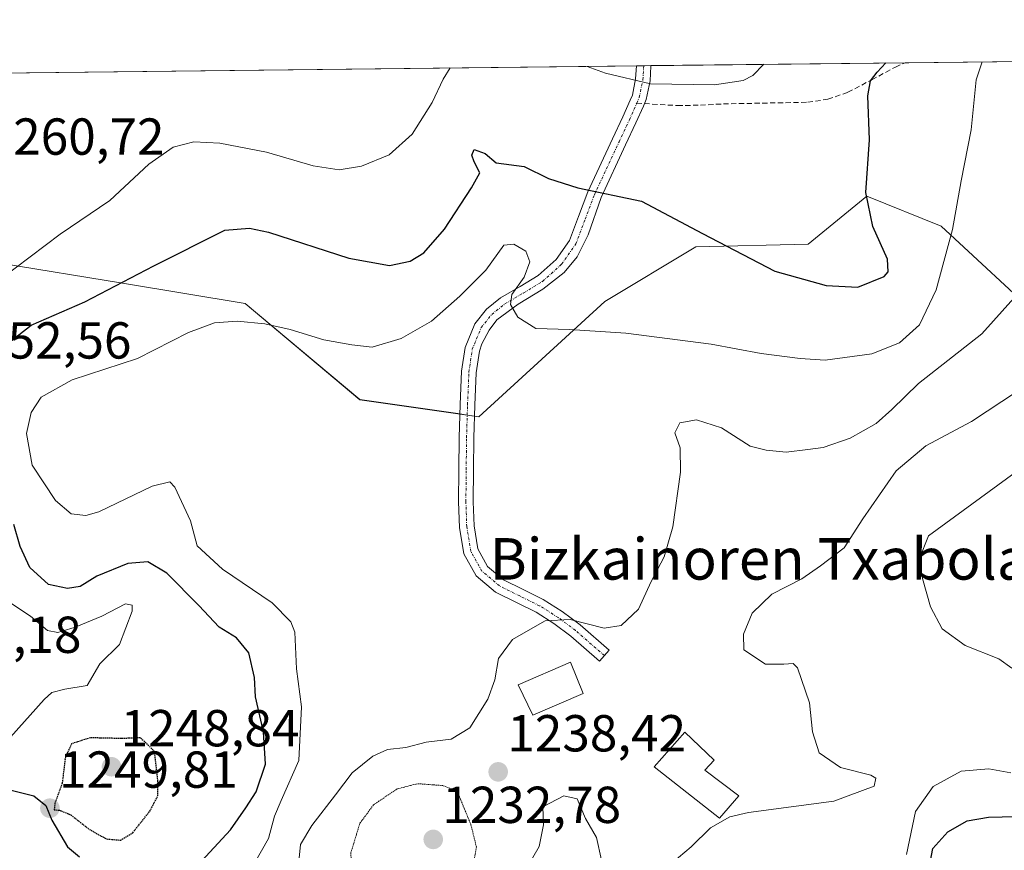
# Model space of a CAD drawing. Units: metres. Extents: x 576430 to 579863, y 4756619 to 4758971.
# Drawn here: x 578937 to 579127, y 4758811 to 4758971 of the extents above; entities that cross this region are included whole.
import ezdxf
from ezdxf.enums import TextEntityAlignment as Align

# ---------------------------------------------------------------- set-up
doc = ezdxf.new("R2010")
doc.units = ezdxf.units.M
doc.header["$MEASUREMENT"] = 0
for name, pattern in [('TRAZO_Y_PUNTO', [1, 0.5, -0.25, 0, -0.25]), ('TRAZOS2', [0.375, 0.25, -0.125]), ('TRAZOSX2', [1.5, 1, -0.5])]:
    doc.linetypes.add(name, pattern=pattern)
for name, color, linetype, lineweight in [('Camino', 19, 'Continuous', 0), ('Camino Cxs', 19, 'Continuous', 0), ('Camino eje', 39, 'TRAZO_Y_PUNTO', 13), ('Carátula', 7, 'Continuous', 5), ('Comarca CxS', 133, 'Continuous', 0), ('Comunidad Autónoma CxS', 142, 'Continuous', 0), ('Curva de nivel maestra', 36, 'Continuous', 30), ('Curva de nivel maestra depresión', 36, 'TRAZOS2', 30), ('Curva de nivel normal', 36, 'Continuous', 0), ('Curva de nivel normal depresión', 36, 'TRAZOS2', 0), ('Edificación', 1, 'Continuous', 13), ('Edificación Cxs', 1, 'Continuous', 13), ('Espacio natural protegido CxS', 2, 'Continuous', 0), ('Municipio CxS', 142, 'Continuous', 0), ('Pastizal CxS', 92, 'Continuous', 0), ('Provincia CxS', 1, 'Continuous', 0), ('Punto de cota en terreno', 7, 'Continuous', 0), ('Roquedo', 95, 'Continuous', 0), ('Roquedo CxS', 135, 'Continuous', 0), ('Rótulo de punto de cota en terreno', 19, 'Continuous', 0), ('Senda', 19, 'TRAZOSX2', 0), ('Texto cartográfico', 19, 'Continuous', 0)]:
    doc.layers.add(name, color=color, linetype=linetype, lineweight=lineweight)
doc.styles.add('Arial', font='txt', dxfattribs={"height": 0.2})

# ---------------------------------------------------------------- blocks, each defined once
blk = doc.blocks.new('*U152')
at = {"layer": 'Pastizal CxS', "color": 92, "linetype": 'Continuous', "lineweight": 0}
blk.add_polyline3d([(579134.99, 4758912.55, 1237.05), (579114.89, 4758931.21, 1245.5), (579100.54, 4758936.95, 1249.76), (579089.24, 4758927.72, 1251.75), (579067.63, 4758927.21, 1249.28), (579050.08, 4758916.64, 1245.98), (579025.81, 4758894.47, 1243.06), (579002.84, 4758897.74, 1243.33), (578980.76, 4758916.29, 1245.76), (578957.14, 4758920.18, 1249.7), (578933.52, 4758924.08, 1255.88), (578912.85, 4758936.94, 1256.94), (578883.13, 4758956.57, 1267.44), (578871.44, 4758959.99, 1267.88), (579836.43, 4758970.97, 1215.3)], dxfattribs=at)
blk = doc.blocks.new('*U171')
at = {"layer": 'Curva de nivel normal', "color": 36, "linetype": 'Continuous', "lineweight": 0}
for points in [[(578935.51, 4758832.74, 1255), (578942.05, 4758840, 1255), (578943.52, 4758841.31, 1255), (578946, 4758841.98, 1255), (578950.31, 4758842.65, 1255), (578952.73, 4758846.86, 1255), (578956.53, 4758850.6, 1255), (578958.97, 4758856.97, 1255), (578959.01, 4758858.16, 1255), (578957.71, 4758858.41, 1255), (578953.12, 4758856.05, 1255), (578948.03, 4758853.91, 1255), (578944.67, 4758852.9, 1255), (578942.69, 4758853.25, 1255), (578939.38, 4758856.06, 1255), (578935.2, 4758858.82, 1255)], [(578933.49, 4758920.89, 1255), (578945.13, 4758929.61, 1255), (578954.71, 4758936.14, 1255), (578962.19, 4758943.12, 1255), (578966.86, 4758946.38, 1255), (578970.86, 4758947.42, 1255), (578975.86, 4758947.19, 1255), (578984.86, 4758945.46, 1255), (578993.86, 4758942.78, 1255), (578998.86, 4758942.04, 1255), (579003.19, 4758942.75, 1255), (579008.53, 4758944.9, 1255), (579012.94, 4758948.9, 1255), (579016.78, 4758955, 1255), (579018.89, 4758959.54, 1255), (579020.24, 4758961.68, 1255)], [(579046.67, 4758961.98, 1255), (579050.2, 4758960.68, 1255), (579058.86, 4758958.59, 1255), (579071.19, 4758958.42, 1255), (579076.71, 4758959.24, 1255), (579078.56, 4758960.22, 1255), (579080.74, 4758962.37, 1255)]]:
    blk.add_polyline3d(points, dxfattribs=at)
blk = doc.blocks.new('*U174')
at = {"layer": 'Curva de nivel normal', "color": 36, "linetype": 'Continuous', "lineweight": 0}
blk.add_polyline3d([(578979.36, 4758802.79, 1245), (578985.25, 4758813.21, 1245), (578986.44, 4758817.46, 1245), (578987.72, 4758820.54, 1245), (578991.09, 4758828.21, 1245), (578991.62, 4758838.54, 1245), (578990.66, 4758845.87, 1245), (578990.33, 4758852.97, 1245), (578989.58, 4758854.91, 1245), (578985.97, 4758858.61, 1245), (578976.4, 4758865.08, 1245), (578971.54, 4758869.56, 1245), (578970.22, 4758874.38, 1245), (578967.2, 4758880.92, 1245), (578966.22, 4758881.91, 1245), (578962.86, 4758881.11, 1245), (578952.54, 4758876.13, 1245), (578950.07, 4758875.43, 1245), (578947.25, 4758875.74, 1245), (578944.18, 4758878.34, 1245), (578939.69, 4758885.15, 1245), (578938.62, 4758891.21, 1245), (578939.51, 4758895.29, 1245), (578941.44, 4758898.22, 1245), (578947.44, 4758901.57, 1245), (578960, 4758905.66, 1245), (578969.86, 4758910.7, 1245), (578974.86, 4758912.53, 1245), (578979.19, 4758912.87, 1245), (578984.53, 4758912.34, 1245), (578989.46, 4758911.27, 1245), (578995.95, 4758909.3, 1245), (579001.31, 4758908.32, 1245), (579005.22, 4758907.86, 1245), (579010.83, 4758909.52, 1245), (579016.65, 4758912.88, 1245), (579022.1, 4758917.72, 1245), (579027.14, 4758922.73, 1245), (579030.62, 4758927.54, 1245), (579032.56, 4758927.69, 1245), (579034.85, 4758926.36, 1245), (579035.6, 4758924.28, 1245), (579034.5, 4758921.37, 1245), (579032.18, 4758918, 1245), (579031.86, 4758916.07, 1245), (579033.3, 4758913.64, 1245), (579036.79, 4758911.47, 1245), (579043.24, 4758911.26, 1245), (579054.11, 4758910.58, 1245), (579070.59, 4758908.43, 1245), (579080.17, 4758906.66, 1245), (579087.69, 4758905.69, 1245), (579092.53, 4758905.33, 1245), (579101.53, 4758906.61, 1245), (579106.86, 4758908.7, 1245), (579110.68, 4758912.17, 1245), (579113.9, 4758918.91, 1245), (579117.04, 4758930.54, 1245), (579118.74, 4758939.92, 1245), (579120.66, 4758949.74, 1245), (579121.61, 4758959.4, 1245), (579122.8, 4758962.85, 1245)], dxfattribs=at)
blk = doc.blocks.new('*U223')
at = {"layer": 'Curva de nivel maestra', "color": 36, "linetype": 'Continuous', "lineweight": 30}
for points in [[(578935.68, 4758822.48, 1250), (578940.02, 4758821.44, 1250), (578942.32, 4758819.54, 1250), (578943.5, 4758816.73, 1250), (578946.5, 4758811.61, 1250), (578948.86, 4758809.63, 1250)], [(578968.35, 4758804.51, 1250), (578977.93, 4758814.84, 1250), (578980.86, 4758819.07, 1250), (578982.85, 4758822.17, 1250), (578984.66, 4758827.5, 1250), (578984.31, 4758833.72, 1250), (578982.73, 4758840.5, 1250), (578982.55, 4758844.21, 1250), (578981.46, 4758848.95, 1250), (578979.08, 4758851.84, 1250), (578975.72, 4758853.92, 1250), (578971.86, 4758858.09, 1250), (578965.65, 4758864.33, 1250), (578961.98, 4758866.52, 1250), (578958.14, 4758866.19, 1250), (578952.17, 4758863.72, 1250), (578948.94, 4758861.77, 1250), (578946.53, 4758861.33, 1250), (578942.86, 4758862.16, 1250), (578939.25, 4758865.38, 1250), (578937.39, 4758869.45, 1250), (578936.21, 4758873.7, 1250)], [(578933.23, 4758907.24, 1250), (578939.53, 4758912.08, 1250), (578949.86, 4758916.6, 1250), (578963.19, 4758923.56, 1250), (578976.86, 4758930.38, 1250), (578981.57, 4758930.8, 1250), (578985.24, 4758930.02, 1250), (579000.72, 4758925, 1250), (579008.58, 4758923.62, 1250), (579012.54, 4758924.42, 1250), (579015.22, 4758926.02, 1250), (579019.17, 4758930.63, 1250), (579024.4, 4758938.57, 1250), (579025.98, 4758941.48, 1250), (579024.87, 4758943.55, 1250), (579024.43, 4758944.88, 1250), (579024.87, 4758945.97, 1250), (579027.01, 4758945.21, 1250), (579029.1, 4758943.36, 1250), (579034.5, 4758942.66, 1250), (579039.22, 4758940.37, 1250), (579044.84, 4758938.58, 1250), (579057.16, 4758936.02, 1250), (579068.91, 4758929.76, 1250), (579082.86, 4758922.51, 1250), (579092.73, 4758919.73, 1250), (579098.85, 4758919.41, 1250), (579103.88, 4758921.5, 1250), (579104.65, 4758922.36, 1250), (579104.52, 4758924.8, 1250), (579101.72, 4758931.1, 1250), (579100.37, 4758937.64, 1250), (579101.07, 4758947.82, 1250), (579100.72, 4758956.32, 1250), (579101.26, 4758959.22, 1250), (579102.52, 4758960.85, 1250), (579104.21, 4758962.64, 1250)]]:
    blk.add_polyline3d(points, dxfattribs=at)
blk = doc.blocks.new('5PATER')
at = {"layer": 'Carátula', "linetype": 'Continuous', "lineweight": 5}
h = blk.add_hatch(color=250, dxfattribs=at)
edge = h.paths.add_edge_path()
edge.add_ellipse((0, 0.01), major_axis=(-1.33, -1.34), ratio=0.999422, start_angle=0, end_angle=360)
blk = doc.blocks.new('*U234')
at = {"layer": 'Camino Cxs', "color": 19, "linetype": 'Continuous', "lineweight": 0}
blk.add_polyline3d([(579050.91, 4758849.47, 1238.91), (579049.07, 4758847.37, 1238.66), (579043.54, 4758852.2, 1239.29), (579040.26, 4758854.63, 1239.72), (579036.82, 4758856.8, 1240.33), (579033.05, 4758858.67, 1241.06), (579029, 4758860.68, 1241.43), (579025.27, 4758863.82, 1241.52), (579022.92, 4758868.05, 1241.87), (579022.06, 4758873.14, 1242.18), (579021.9, 4758878.04, 1242.42), (579021.95, 4758884.24, 1242.61), (579022.03, 4758890.44, 1242.82), (579022.21, 4758896.8, 1243.02), (579022.48, 4758903.21, 1243.25), (579023.17, 4758907.82, 1243.46), (579025.03, 4758912.37, 1243.83), (579027.29, 4758915.19, 1244.13), (579029.99, 4758917.36, 1244.48), (579033.74, 4758919.55, 1244.75), (579037.25, 4758921.68, 1245.36), (579040.68, 4758924.77, 1246.49), (579043.24, 4758928.44, 1247.37), (579044.98, 4758933.03, 1248.42), (579046.78, 4758937.79, 1249.8), (579051.54, 4758948.02, 1252.45), (579053.53, 4758952.25, 1253.35), (579054.93, 4758955.45, 1254.07), (579055.37, 4758956.44, 1254.3), (579056.01, 4758959.58, 1255.04), (579056.16, 4758962.09, 1255.73), (579058.96, 4758962.12, 1255.9), (579058.96, 4758962.02, 1255.87), (579058.79, 4758959.22, 1255.03), (579058.05, 4758955.58, 1254.2), (579057.49, 4758954.32, 1253.94), (579056.07, 4758951.09, 1253.26), (579054.08, 4758946.84, 1252.27), (579049.36, 4758936.71, 1249.51), (579046.85, 4758929.52, 1247.85), (579044.73, 4758925.29, 1247), (579042.22, 4758922.24, 1246.44), (579038.12, 4758919.07, 1245.76), (579033.35, 4758916.16, 1244.92), (579029.25, 4758913.12, 1244.19), (579027.8, 4758911.13, 1243.85), (579026.34, 4758908.49, 1243.53), (579025.89, 4758907.08, 1243.47), (579025.28, 4758902.95, 1243.3), (579025.01, 4758896.7, 1243.12), (579024.83, 4758890.38, 1242.9), (579024.75, 4758884.22, 1242.62), (579024.7, 4758878.11, 1242.47), (579024.7, 4758878.05, 1242.46), (579024.86, 4758873.42, 1242.24), (579025.6, 4758868.99, 1241.96), (579027.47, 4758865.63, 1241.73), (579030.54, 4758863.04, 1241.72), (579034.33, 4758861.15, 1241.39), (579038.2, 4758859.24, 1240.82), (579041.84, 4758856.95, 1240.26), (579045.3, 4758854.38, 1239.77), (579050.91, 4758849.47, 1238.91)], close=True, dxfattribs=at)
blk = doc.blocks.new('*U235')
at = {"layer": 'Camino eje', "color": 39, "linetype": 'TRAZO_Y_PUNTO', "lineweight": 13}
blk.add_polyline3d([(579056.21, 4758954.88, 1254.02), (579056.71, 4758956.01, 1254.27), (579057.4, 4758959.4, 1255.05), (579057.56, 4758962.11, 1255.82)], dxfattribs=at)

msp = doc.modelspace()

# ---------------------------------------------------------------- linework, layer by layer
at = {"layer": 'Camino', "color": 19, "linetype": 'Continuous', "lineweight": 0}
for points in [[(579050.91, 4758849.47, 1238.91), (579049.07, 4758847.37, 1238.66), (579043.54, 4758852.2, 1239.29), (579040.26, 4758854.63, 1239.72), (579036.82, 4758856.8, 1240.33), (579033.05, 4758858.67, 1241.06), (579029, 4758860.68, 1241.43), (579025.27, 4758863.82, 1241.52), (579022.92, 4758868.05, 1241.87), (579022.06, 4758873.14, 1242.18), (579021.9, 4758878.04, 1242.42), (579021.95, 4758884.24, 1242.61), (579022.03, 4758890.44, 1242.82), (579022.21, 4758896.8, 1243.02), (579022.48, 4758903.21, 1243.25), (579023.17, 4758907.82, 1243.46), (579025.03, 4758912.37, 1243.83), (579027.29, 4758915.19, 1244.13), (579029.99, 4758917.36, 1244.48), (579033.74, 4758919.55, 1244.75), (579037.25, 4758921.68, 1245.36), (579040.68, 4758924.77, 1246.49), (579043.24, 4758928.44, 1247.37), (579044.98, 4758933.03, 1248.42), (579046.78, 4758937.79, 1249.8), (579051.54, 4758948.02, 1252.45), (579053.53, 4758952.25, 1253.35), (579054.93, 4758955.45, 1254.07), (579055.37, 4758956.44, 1254.3), (579056.01, 4758959.58, 1255.04), (579056.16, 4758962.09, 1255.73)], [(579058.96, 4758962.12, 1255.9), (579058.96, 4758962.02, 1255.87), (579058.79, 4758959.22, 1255.03), (579058.05, 4758955.58, 1254.2), (579057.49, 4758954.32, 1253.94), (579056.07, 4758951.09, 1253.26), (579054.08, 4758946.84, 1252.27), (579049.36, 4758936.71, 1249.51), (579046.85, 4758929.52, 1247.85), (579044.73, 4758925.29, 1247), (579042.22, 4758922.24, 1246.44), (579038.12, 4758919.07, 1245.76), (579033.35, 4758916.16, 1244.92), (579029.25, 4758913.12, 1244.19), (579027.8, 4758911.13, 1243.85), (579026.34, 4758908.49, 1243.53), (579025.89, 4758907.08, 1243.47), (579025.28, 4758902.95, 1243.3), (579025.01, 4758896.7, 1243.12), (579024.83, 4758890.38, 1242.9), (579024.75, 4758884.22, 1242.62), (579024.7, 4758878.11, 1242.47), (579024.7, 4758878.05, 1242.46), (579024.86, 4758873.42, 1242.24), (579025.6, 4758868.99, 1241.96), (579027.47, 4758865.63, 1241.73), (579030.54, 4758863.04, 1241.72), (579034.33, 4758861.15, 1241.39), (579038.2, 4758859.24, 1240.82), (579041.84, 4758856.95, 1240.26), (579045.3, 4758854.38, 1239.77), (579050.91, 4758849.47, 1238.91)], [(579056.16, 4758962.09, 1255.73), (579058.96, 4758962.12, 1255.9)]]:
    msp.add_polyline3d(points, dxfattribs=at)
at = {"layer": 'Camino eje', "color": 39, "linetype": 'TRAZO_Y_PUNTO', "lineweight": 13}
msp.add_polyline3d([(579049.99, 4758848.42, 1238.7), (579044.42, 4758853.29, 1239.46), (579041.05, 4758855.79, 1239.96), (579037.51, 4758858.02, 1240.55), (579033.67, 4758859.92, 1241.21), (579029.77, 4758861.86, 1241.56), (579026.37, 4758864.72, 1241.59), (579024.26, 4758868.52, 1241.91), (579023.46, 4758873.28, 1242.21), (579023.3, 4758878.06, 1242.44), (579023.35, 4758884.23, 1242.62), (579023.43, 4758890.41, 1242.86), (579023.61, 4758896.75, 1243.07), (579023.88, 4758903.08, 1243.28), (579024.53, 4758907.45, 1243.46), (579026.25, 4758911.65, 1243.75), (579028.29, 4758914.19, 1244.15), (579030.79, 4758916.2, 1244.49), (579034.46, 4758918.35, 1245.25), (579038.09, 4758920.55, 1245.64), (579041.74, 4758923.84, 1246.62), (579044.49, 4758927.78, 1247.37), (579046.29, 4758932.53, 1248.43), (579048.07, 4758937.25, 1249.65), (579052.81, 4758947.43, 1252.36), (579054.8, 4758951.67, 1253.31), (579056.21, 4758954.88, 1254.02)], dxfattribs=at)
at = {"layer": 'Comarca CxS', "color": 133, "linetype": 'Continuous', "lineweight": 0}
for points in [[(577726.97, 4758918.31, 1211.32), (577767.44, 4758914.55, 1216.95), (577792.34, 4758914.04, 1221.09), (577828.73, 4758917.82, 1223.02), (577892.28, 4758922.67, 1229.25), (577933.38, 4758925.27, 1225.45), (577948.3, 4758929.14, 1224.06), (577971.52, 4758936.85, 1223.82), (577987.03, 4758942.63, 1223.89), (577996.17, 4758950.03, 1221.73), (579836.43, 4758970.97, 1215.3), (579836.43, 4758970.97, 1215.3), (579859.85, 4756965.42, 1125.15)], [(577726.97, 4758918.31, 1211.32), (577767.44, 4758914.55, 1216.95), (577792.34, 4758914.04, 1221.09), (577828.73, 4758917.82, 1223.02), (577892.28, 4758922.66, 1229.25), (577933.38, 4758925.27, 1225.45), (577948.3, 4758929.13, 1224.06), (577971.52, 4758936.85, 1223.82), (577987.03, 4758942.63, 1223.89), (577996.17, 4758950.03, 1221.73), (579836.43, 4758970.97, 1215.3), (579836.43, 4758970.97, 1215.3), (579859.85, 4756965.42, 1125.15)]]:
    msp.add_polyline3d(points, dxfattribs=at)
at = {"layer": 'Comunidad Autónoma CxS', "color": 142, "linetype": 'Continuous', "lineweight": 0}
msp.add_polyline3d([(577726.97, 4758918.31, 1211.32), (577767.44, 4758914.55, 1216.95), (577792.34, 4758914.04, 1221.09), (577828.73, 4758917.82, 1223.02), (577892.28, 4758922.67, 1229.25), (577933.38, 4758925.27, 1225.45), (577948.3, 4758929.14, 1224.06), (577971.52, 4758936.85, 1223.82), (577987.03, 4758942.63, 1223.89), (577996.17, 4758950.03, 1221.73), (579836.43, 4758970.97, 1215.3), (579836.43, 4758970.97, 1215.3), (579863.45, 4756657.51, 1094.18), (578122.66, 4756637.71, 995.98), (576750.35, 4756622.1, 796.75)], dxfattribs=at)
msp.add_polyline3d([(577726.97, 4758918.31, 1211.32), (577767.44, 4758914.55, 1216.95), (577792.34, 4758914.04, 1221.09), (577828.73, 4758917.82, 1223.02), (577892.28, 4758922.67, 1229.25), (577933.38, 4758925.27, 1225.45), (577948.3, 4758929.14, 1224.06), (577971.52, 4758936.85, 1223.82), (577987.03, 4758942.63, 1223.89), (577996.17, 4758950.03, 1221.73), (579836.43, 4758970.97, 1215.3), (579836.43, 4758970.97, 1215.3), (579863.45, 4756657.51, 1094.18), (578122.66, 4756637.71, 995.98), (576750.35, 4756622.1, 796.75)], dxfattribs=at)
at = {"layer": 'Curva de nivel maestra', "color": 36, "linetype": 'Continuous', "lineweight": 30}
msp.add_polyline3d([(579129.38, 4758792.74, 1225), (579125.05, 4758794.33, 1225), (579121.14, 4758794.7, 1225), (579118.16, 4758795.83, 1225), (579114.6, 4758799.18, 1225), (579113.07, 4758802.33, 1225), (579112.5, 4758807.2, 1225), (579113.28, 4758811.25, 1225), (579116.15, 4758814.46, 1225), (579119.9, 4758816.56, 1225), (579124.02, 4758817.27, 1225), (579131.81, 4758817.47, 1225)], dxfattribs=at)
at = {"layer": 'Curva de nivel maestra depresión', "color": 36, "linetype": 'TRAZOS2', "lineweight": 30}
msp.add_polyline3d([(578956.71, 4758812.88, 1250), (578959.09, 4758814.3, 1250), (578962.38, 4758818.43, 1250), (578963.95, 4758821.43, 1250), (578963.95, 4758824.21, 1250), (578963.3, 4758829.98, 1250), (578960.56, 4758832.58, 1250), (578956.91, 4758832.45, 1250), (578950.92, 4758832.59, 1250), (578947.31, 4758831.44, 1250), (578946.11, 4758828.87, 1250), (578945.5, 4758823.87, 1250), (578944.11, 4758820.03, 1250), (578943.96, 4758818.7, 1250), (578945.01, 4758818.64, 1250), (578947.19, 4758817.72, 1250), (578950.74, 4758814.95, 1250), (578954.03, 4758813.1, 1250), (578956.71, 4758812.88, 1250)], dxfattribs=at)
at = {"layer": 'Curva de nivel normal', "color": 36, "linetype": 'Continuous', "lineweight": 0}
for points in [[(578991.09, 4758808.74, 1240), (578991.43, 4758812.01, 1240), (578993.58, 4758815.68, 1240), (578998.19, 4758821.58, 1240), (579001.36, 4758825.82, 1240), (579005.36, 4758829.08, 1240), (579008.17, 4758830.35, 1240), (579011.72, 4758830.73, 1240), (579015.67, 4758831.77, 1240), (579020.44, 4758832.3, 1240), (579024.04, 4758834.5, 1240), (579027.54, 4758840.03, 1240), (579028.88, 4758843.74, 1240), (579029.56, 4758847.87, 1240), (579032.3, 4758851.55, 1240), (579035.74, 4758853.54, 1240), (579038.58, 4758855.12, 1240), (579043.36, 4758855.38, 1240), (579049.91, 4758853.73, 1240), (579053.19, 4758854.23, 1240), (579056.53, 4758857.38, 1240), (579059.01, 4758862.74, 1240), (579061.49, 4758867.45, 1240), (579063.15, 4758873.24, 1240), (579064.68, 4758883.81, 1240), (579064.59, 4758888.49, 1240), (579063.53, 4758891.35, 1240), (579064.5, 4758893.31, 1240), (579067.72, 4758893.86, 1240), (579072.57, 4758892.31, 1240), (579078.1, 4758888.78, 1240), (579081.19, 4758887.99, 1240), (579084.99, 4758887.63, 1240), (579089.16, 4758888.13, 1240), (579092.16, 4758888.5, 1240), (579097.34, 4758890.32, 1240), (579102.36, 4758893.18, 1240), (579105.37, 4758895.84, 1240), (579110.5, 4758900.85, 1240), (579122.75, 4758910.46, 1240), (579128.86, 4758917.3, 1240)], [(579063.07, 4758808.49, 1235), (579066.72, 4758811.58, 1235), (579070.46, 4758815.27, 1235), (579074.19, 4758817.37, 1235), (579077.76, 4758818.2, 1235), (579094.23, 4758820.39, 1235), (579101.94, 4758823.3, 1235), (579102.3, 4758824.82, 1235), (579101.33, 4758825.38, 1235), (579095.47, 4758826.89, 1235), (579091.37, 4758829.71, 1235), (579090.1, 4758833.73, 1235), (579089.52, 4758839.35, 1235), (579087.22, 4758846.08, 1235), (579086.39, 4758846.91, 1235), (579084.57, 4758846.81, 1235), (579081.03, 4758846.77, 1235), (579076.86, 4758849.54, 1235), (579076.8, 4758852.58, 1235), (579078.43, 4758856.61, 1235), (579082.27, 4758860.25, 1235), (579088.01, 4758863.2, 1235), (579091.65, 4758865.75, 1235), (579096.22, 4758869.19, 1235), (579099.82, 4758874.78, 1235), (579106.2, 4758884.03, 1235), (579111.92, 4758888.85, 1235), (579120.76, 4758893.52, 1235), (579129.58, 4758899.38, 1235)], [(579140.81, 4758892.23, 1230), (579112.43, 4758871.54, 1230), (579110.72, 4758867.13, 1230), (579111.3, 4758863.32, 1230), (579112.8, 4758857.82, 1230), (579115.09, 4758853.56, 1230), (579119.52, 4758850.38, 1230), (579126, 4758847.8, 1230), (579128.51, 4758845.98, 1230)], [(579128.33, 4758825.82, 1230), (579124.06, 4758826.6, 1230), (579118.76, 4758826.16, 1230), (579113.32, 4758823.19, 1230), (579109.91, 4758818.38, 1230), (579108.2, 4758810.09, 1230)], [(579049.45, 4758809, 1240), (579048.48, 4758813.38, 1240), (579046.36, 4758817.06, 1240), (579044.74, 4758820.86, 1240), (579042.19, 4758821.39, 1240), (579038.14, 4758819.3, 1240), (579038.25, 4758815.83, 1240), (579037.44, 4758811.65, 1240), (579032.26, 4758802.7, 1240)]]:
    msp.add_polyline3d(points, dxfattribs=at)
at = {"layer": 'Curva de nivel normal depresión', "color": 36, "linetype": 'TRAZOS2', "lineweight": 0}
msp.add_polyline3d([(579012.84, 4758801.26, 1235), (579018.35, 4758801.96, 1235), (579022.16, 4758803.93, 1235), (579024.65, 4758807.61, 1235), (579025.33, 4758811.56, 1235), (579024.25, 4758815.87, 1235), (579021.62, 4758822.3, 1235), (579018.83, 4758823.39, 1235), (579013.98, 4758823.75, 1235), (579010.02, 4758822.73, 1235), (579005.48, 4758819.66, 1235), (579002.84, 4758816.08, 1235), (579001.13, 4758810.4, 1235), (579001.24, 4758807.14, 1235), (579003.72, 4758804.08, 1235), (579008.35, 4758801.85, 1235), (579012.84, 4758801.26, 1235)], dxfattribs=at)
at = {"layer": 'Edificación', "color": 1, "linetype": 'Continuous', "lineweight": 13}
for points in [[(579045.92, 4758841.1, 1241.14), (579036.2, 4758836.94, 1241.28), (579033.37, 4758842.83, 1244.99), (579043.48, 4758847.18, 1240.53), (579045.92, 4758841.1, 1241.14)], [(579075.92, 4758821.38, 1237.01), (579072.15, 4758817.1, 1237.16), (579059.55, 4758827.02, 1238.7), (579065.51, 4758833.67, 1238.31), (579071.14, 4758828.31, 1237.54), (579069.35, 4758826.38, 1238.34), (579075.92, 4758821.38, 1237.01)]]:
    msp.add_polyline3d(points, dxfattribs=at)
at = {"layer": 'Edificación Cxs', "color": 1, "linetype": 'Continuous', "lineweight": 13}
for points in [[(579045.92, 4758841.1, 1241.14), (579036.2, 4758836.94, 1241.28), (579033.37, 4758842.83, 1244.99), (579043.48, 4758847.18, 1240.53), (579045.92, 4758841.1, 1241.14)], [(579075.92, 4758821.38, 1237.01), (579072.15, 4758817.1, 1237.16), (579059.55, 4758827.02, 1238.7), (579065.51, 4758833.67, 1238.31), (579071.14, 4758828.31, 1237.54), (579069.35, 4758826.38, 1238.34), (579075.92, 4758821.38, 1237.01)]]:
    msp.add_polyline3d(points, close=True, dxfattribs=at)
at = {"layer": 'Espacio natural protegido CxS', "color": 2, "linetype": 'Continuous', "lineweight": 0}
for points in [[(577726.97, 4758918.31, 1211.32), (577767.44, 4758914.55, 1216.95), (577792.35, 4758914.04, 1221.09), (577828.73, 4758917.82, 1223.02), (577892.28, 4758922.67, 1229.25), (577933.38, 4758925.28, 1225.45), (577948.3, 4758929.14, 1224.06), (577971.52, 4758936.85, 1223.82), (577987.03, 4758942.63, 1223.89), (577996.17, 4758950.03, 1221.73), (579836.43, 4758970.97, 1215.3), (579836.43, 4758970.97, 1215.3), (579863.45, 4756657.51, 1094.18), (576464.91, 4756618.85, 748.4)], [(577726.97, 4758918.31, 1211.32), (577767.44, 4758914.55, 1216.95), (577792.35, 4758914.04, 1221.09), (577828.73, 4758917.82, 1223.02), (577892.28, 4758922.66, 1229.25), (577933.38, 4758925.27, 1225.45), (577948.3, 4758929.13, 1224.06), (577971.52, 4758936.85, 1223.82), (577987.03, 4758942.63, 1223.89), (577996.17, 4758950.03, 1221.73), (579836.43, 4758970.97, 1215.3), (579836.43, 4758970.97, 1215.3), (579863.45, 4756657.51, 1094.18), (576464.91, 4756618.85, 748.4)]]:
    msp.add_polyline3d(points, dxfattribs=at)
at = {"layer": 'Municipio CxS', "color": 142, "linetype": 'Continuous', "lineweight": 0}
msp.add_polyline3d([(577726.97, 4758918.31, 1211.32), (577767.44, 4758914.55, 1216.95), (577792.34, 4758914.04, 1221.09), (577828.73, 4758917.82, 1223.02), (577892.28, 4758922.67, 1229.25), (577933.38, 4758925.27, 1225.45), (577948.3, 4758929.14, 1224.06), (577971.52, 4758936.85, 1223.82), (577987.03, 4758942.63, 1223.89), (577996.17, 4758950.03, 1221.73), (579836.43, 4758970.97, 1215.3), (579859.85, 4756965.42, 1125.15)], dxfattribs=at)
msp.add_polyline3d([(577726.97, 4758918.31, 1211.32), (577767.44, 4758914.55, 1216.95), (577792.34, 4758914.04, 1221.09), (577828.73, 4758917.82, 1223.02), (577892.28, 4758922.67, 1229.25), (577933.38, 4758925.27, 1225.45), (577948.3, 4758929.14, 1224.06), (577971.52, 4758936.85, 1223.82), (577987.03, 4758942.63, 1223.89), (577996.17, 4758950.03, 1221.73), (579836.43, 4758970.97, 1215.3), (579859.85, 4756965.42, 1125.15)], dxfattribs=at)
at = {"layer": 'Pastizal CxS', "color": 92, "linetype": 'Continuous', "lineweight": 0}
for points in [[(578871.44, 4758959.99, 1267.88), (579056.16, 4758962.09, 1255.73), (579057.56, 4758962.11, 1255.82), (579058.96, 4758962.12, 1255.9), (579107.95, 4758962.68, 1248.49), (579320.82, 4758965.1, 1220.11), (579337.82, 4758965.3, 1220.49), (579357.52, 4758965.52, 1220.48), (579429.72, 4758966.34, 1225.7), (579836.43, 4758970.97, 1215.3), (579839.4, 4758716.35, 1191.89)], [(579134.99, 4758912.55, 1237.05), (579114.89, 4758931.21, 1245.5), (579100.54, 4758936.95, 1249.76), (579089.24, 4758927.72, 1251.75), (579067.63, 4758927.21, 1249.28), (579050.08, 4758916.64, 1245.98), (579025.81, 4758894.47, 1243.06), (579024.95, 4758894.59, 1243.04), (579023.55, 4758894.79, 1242.99), (579022.16, 4758894.99, 1242.95), (579002.83, 4758897.75, 1243.33), (578980.76, 4758916.29, 1245.76), (578957.14, 4758920.18, 1249.7), (578933.52, 4758924.08, 1255.87), (578912.85, 4758936.94, 1256.94), (578883.12, 4758956.57, 1267.44), (578871.44, 4758959.99, 1267.88)]]:
    msp.add_polyline3d(points, dxfattribs=at)
at = {"layer": 'Provincia CxS', "color": 1, "linetype": 'Continuous', "lineweight": 0}
msp.add_polyline3d([(577726.97, 4758918.31, 1211.32), (577767.44, 4758914.55, 1216.95), (577792.34, 4758914.04, 1221.09), (577828.73, 4758917.82, 1223.02), (577892.28, 4758922.67, 1229.25), (577933.38, 4758925.27, 1225.45), (577948.3, 4758929.14, 1224.06), (577971.52, 4758936.85, 1223.82), (577987.03, 4758942.63, 1223.89), (577996.17, 4758950.03, 1221.73), (579836.43, 4758970.97, 1215.3), (579836.43, 4758970.97, 1215.3), (579863.45, 4756657.51, 1094.18), (576464.91, 4756618.85, 748.4)], dxfattribs=at)
msp.add_polyline3d([(577726.97, 4758918.31, 1211.32), (577767.44, 4758914.55, 1216.95), (577792.34, 4758914.04, 1221.09), (577828.73, 4758917.82, 1223.02), (577892.28, 4758922.67, 1229.25), (577933.38, 4758925.27, 1225.45), (577948.3, 4758929.14, 1224.06), (577971.52, 4758936.85, 1223.82), (577987.03, 4758942.63, 1223.89), (577996.17, 4758950.03, 1221.73), (579836.43, 4758970.97, 1215.3), (579836.43, 4758970.97, 1215.3), (579863.45, 4756657.51, 1094.18), (576464.91, 4756618.85, 748.4)], dxfattribs=at)
at = {"layer": 'Roquedo', "color": 95, "linetype": 'Continuous', "lineweight": 0}
msp.add_polyline3d([(579134.99, 4758912.55, 1237.05), (579114.89, 4758931.21, 1245.5), (579100.54, 4758936.95, 1249.76), (579089.24, 4758927.72, 1251.75), (579067.63, 4758927.21, 1249.28), (579050.08, 4758916.64, 1245.98), (579025.81, 4758894.47, 1243.06), (579024.95, 4758894.59, 1243.04), (579023.55, 4758894.79, 1242.99), (579022.16, 4758894.99, 1242.95), (579002.83, 4758897.75, 1243.33), (578980.76, 4758916.29, 1245.76), (578957.14, 4758920.18, 1249.7), (578933.52, 4758924.08, 1255.87), (578912.85, 4758936.94, 1256.94), (578883.12, 4758956.57, 1267.44), (578871.44, 4758959.99, 1267.88)], dxfattribs=at)
at = {"layer": 'Roquedo CxS', "color": 135, "linetype": 'Continuous', "lineweight": 0}
msp.add_polyline3d([(578447.72, 4758894.31, 1265.38), (578514.35, 4758900.31, 1259.5), (578554.88, 4758907.61, 1259.4), (578576.14, 4758922.72, 1263.74), (578582.17, 4758936.2, 1266.98), (578587.99, 4758956.76, 1273.62), (578690.85, 4758957.93, 1274.86), (578695.75, 4758903.95, 1270.43), (578747.43, 4758921.17, 1270.44), (578760.08, 4758958.72, 1273.38), (578871.44, 4758959.99, 1267.88), (578883.13, 4758956.57, 1267.44), (578912.85, 4758936.94, 1256.94), (578933.52, 4758924.08, 1255.88), (578957.14, 4758920.18, 1249.7), (578980.76, 4758916.29, 1245.76), (579002.84, 4758897.74, 1243.33), (579025.81, 4758894.47, 1243.06), (579050.08, 4758916.64, 1245.98), (579067.63, 4758927.21, 1249.28), (579089.24, 4758927.72, 1251.75), (579100.54, 4758936.95, 1249.76), (579114.89, 4758931.21, 1245.5), (579134.99, 4758912.55, 1237.05)], dxfattribs=at)
at = {"layer": 'Senda', "color": 19, "linetype": 'TRAZOSX2', "lineweight": 0}
msp.add_polyline3d([(579056.21, 4758954.88, 1254.02), (579064.08, 4758954.42, 1254.02), (579068.49, 4758954.5, 1254.11), (579072.91, 4758954.74, 1254.24), (579089.16, 4758955.06, 1252.6), (579093.07, 4758955.64, 1251.71), (579096.91, 4758956.98, 1250.71), (579101.52, 4758959.4, 1249.86), (579106.06, 4758961.85, 1248.97), (579107.95, 4758962.68, 1248.49), (579107.95, 4758962.68, 1248.49)], dxfattribs=at)

# ---------------------------------------------------------------- block references
at = {"layer": 'Camino Cxs', "color": 19, "linetype": 'Continuous', "lineweight": 0}
msp.add_blockref('*U234', (0, 0), dxfattribs=at)
at = {"layer": 'Camino eje', "color": 39, "linetype": 'TRAZO_Y_PUNTO', "lineweight": 13}
msp.add_blockref('*U235', (0, 0), dxfattribs=at)
at = {"layer": 'Curva de nivel maestra', "color": 36, "linetype": 'Continuous', "lineweight": 30}
msp.add_blockref('*U223', (0, 0), dxfattribs=at)
at = {"layer": 'Curva de nivel normal', "color": 36, "linetype": 'Continuous', "lineweight": 0}
for name in ['*U174', '*U171']:
    msp.add_blockref(name, (0, 0), dxfattribs=at)
at = {"layer": 'Pastizal CxS', "color": 92, "linetype": 'Continuous', "lineweight": 0}
msp.add_blockref('*U152', (0, 0), dxfattribs=at)
at = {"layer": 'Punto de cota en terreno', "linetype": 'Continuous', "lineweight": 0}
for p in [(578955, 4758827, 1248.84), (579029.52, 4758826.02, 1238.42), (578943.13, 4758819.02, 1249.81), (579017, 4758813, 1232.78)]:
    msp.add_blockref('5PATER', p, dxfattribs=at)

# ---------------------------------------------------------------- texts
at = {"layer": 'Rótulo de punto de cota en terreno', "color": 19, "linetype": 'Continuous', "lineweight": 0, "style": 'Arial'}
for s, p in [('1260,72', (578930.76, 4758942.76)), ('1252,56', (578924.39, 4758903.48)), ('1268,18', (578914.76, 4758846.76)), ('1248,84', (578956.76, 4758828.76)), ('1238,42', (579031.28, 4758827.78)), ('1249,81', (578944.89, 4758820.78)), ('1232,78', (579018.76, 4758813.99))]:
    msp.add_text(s, height=7, dxfattribs=at).set_placement(p, align=Align.BOTTOM_LEFT)
at = {"layer": 'Texto cartográfico', "color": 19, "linetype": 'Continuous', "lineweight": 0, "style": 'Arial'}
msp.add_text('Bizkainoren Txabola', height=8, dxfattribs=at).set_placement((579079.81, 4758867.07), align=Align.MIDDLE_CENTER)

doc.saveas('drawing.dxf')
